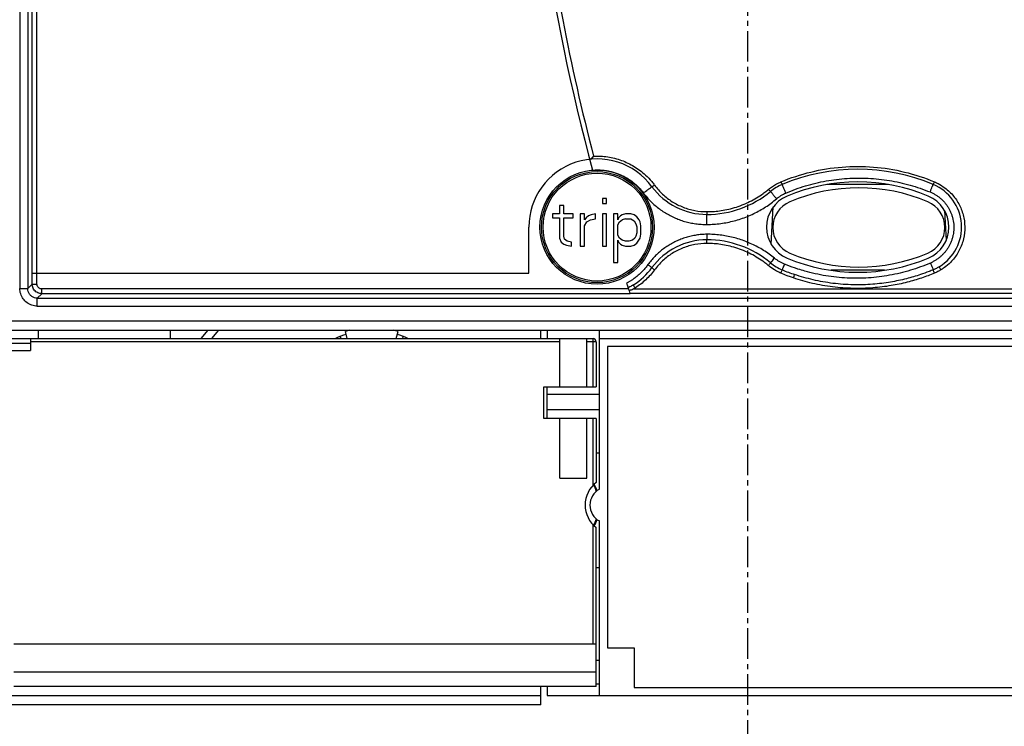
# Model space of a CAD drawing. Extents: x -173 to 1186, y 266 to 635.
# Drawn here: x 769 to 831, y 392 to 437 of the extents above; entities that cross this region are included whole.
import ezdxf

# ---------------------------------------------------------------- set-up
doc = ezdxf.new("R2010")
doc.units = 0
doc.header["$LTSCALE"] = 2.5746062992
doc.header["$MEASUREMENT"] = 0
doc.linetypes.add('AXES2', pattern=[1.125, 0.75, -0.125, 0.125, -0.125])
doc.layers.get('0').update_dxf_attribs({"linetype": 'CONTINUOUS'})
doc.layers.add('AXE', color=80, linetype='AXES2')

msp = doc.modelspace()

# ---------------------------------------------------------------- linework, layer by layer
for p, q in [((769.6243661767908, 420.6958401493276), (769.6243661767908, 462.6259522147677)), ((769.9240806446708, 420.6958401493276), (769.9240806446708, 462.5769579160076)), ((768.8526206489107, 462.1290862819076), (768.8526206489107, 419.7188467591477)), ((769.3521447603507, 461.9985764514876), (769.3521447603507, 419.7161473208076)), ((823.6039445953706, 426.2741401484076), (819.7185884494108, 426.2741401484076)), ((823.3812665215507, 426.2741401484076), (823.3812665215507, 426.3112700741477)), ((805.8379078846908, 425.3958401498676), (805.5676377165707, 425.3958401498676)), ((805.5676377165707, 425.3958401498676), (805.5676377165707, 425.0766912504476)), ((805.8379078846908, 425.0766912504476), (805.8379078846908, 425.3958401498676)), ((803.1352052078107, 424.9490316911876), (802.8649349253908, 424.9490316911876)), ((802.8649349253908, 424.9490316911876), (802.8649349253908, 424.4383932763477)), ((803.1352052078107, 424.4383932763477), (803.1352052078107, 424.9490316911876)), ((805.5676377165707, 425.0766912504476), (805.8379078846908, 425.0766912504476)), ((812.1558603719507, 424.5709323305476), (812.1558603719507, 424.3958401508876)), ((816.3301540426507, 424.6691401478476), (816.2063056746508, 424.6691401478476)), ((816.2167363599108, 422.5050018421476), (816.3406995867106, 424.8703611170077)), ((827.1339398035907, 424.6393581982676), (827.2329568293308, 422.7500007984276)), ((802.8649349253908, 424.4383932763477), (802.4325024806305, 424.4383932763477)), ((802.4325024806305, 424.4383932763477), (802.4325024806305, 424.1830741578277)), ((802.4325024806305, 424.1830741578277), (802.8649349253908, 424.1830741578277)), ((802.8649349253908, 424.1830741578277), (802.8649349253908, 422.9064784306077)), ((803.7297997768108, 424.4383932763477), (803.1352052078107, 424.4383932763477)), ((803.1352052078107, 424.1830741578277), (803.7297997768108, 424.1830741578277)), ((803.1352052078107, 423.0341380355877), (803.1352052078107, 424.1830741578277)), ((803.7297997768108, 424.1830741578277), (803.7297997768108, 424.4383932763477)), ((804.4325024277907, 424.4383932763477), (804.1622322596706, 424.4383932763477)), ((804.1622322596706, 424.4383932763477), (804.1622322596706, 422.3958401478477)), ((804.4325024277907, 424.0554145985677), (804.4325024277907, 424.4383932763477)), ((804.5406105885106, 424.1830741578277), (804.4325024277907, 424.0554145985677)), ((804.4325024277907, 423.6724359207877), (804.5946645901306, 423.9277550393077)), ((804.7027727508507, 424.3107337170877), (804.5406105885106, 424.1830741578277)), ((804.5946645901306, 423.9277550393077), (804.8108809090306, 424.0554145985677)), ((804.8649349106506, 424.3745634954476), (804.7027727508507, 424.3107337170877)), ((804.8108809090306, 424.0554145985677), (805.1352050787707, 424.1192443769276)), ((805.1352050787707, 424.4383932763477), (804.8649349106506, 424.3745634954476)), ((805.1352050787707, 424.1192443769276), (805.1352050787707, 424.4383932763477)), ((805.8379078846908, 424.4383932763477), (805.5676377165707, 424.4383932763477)), ((805.5676377165707, 424.4383932763477), (805.5676377165707, 422.3958401478477)), ((805.8379078846908, 422.3958401478477), (805.8379078846908, 424.4383932763477)), ((806.5406106906107, 424.4383932763477), (806.2703402151508, 424.4383932763477)), ((806.2703402151508, 424.4383932763477), (806.2703402151508, 421.3745635848676)), ((806.5406106906107, 424.0554145985677), (806.5406106906107, 424.4383932763477)), ((806.5946645372908, 424.1830741578277), (806.5406106906107, 424.0554145985677)), ((806.5406106906107, 423.7362656991476), (806.6487186963907, 423.9277550393077)), ((806.7027728529508, 424.3107337170877), (806.5946645372908, 424.1830741578277)), ((806.6487186963907, 423.9277550393077), (806.8108808587306, 424.0554145985677)), ((806.8108808587306, 424.3745634954476), (806.7027728529508, 424.3107337170877)), ((807.0270971776306, 424.4383932763477), (806.8108808587306, 424.3745634954476)), ((807.0270971776306, 424.1192443769276), (806.8108808587306, 424.0554145985677)), ((807.3514215023108, 424.4383932763477), (807.0270971776306, 424.4383932763477)), ((807.0270971776306, 424.1192443769276), (807.3514215023108, 424.1192443769276)), ((807.5676375113305, 424.3745634954476), (807.3514215023108, 424.4383932763477)), ((807.3514215023108, 424.1192443769276), (807.5676375113305, 423.9915848176676)), ((807.7297999835507, 424.2469039361876), (807.5676375113305, 424.3745634954476)), ((807.5676375113305, 423.9915848176676), (807.6757455171107, 423.8000954800477)), ((807.8919621458906, 424.0554145985677), (807.7297999835507, 424.2469039361876)), ((807.9460159925709, 423.9277550393077), (807.8919621458906, 424.0554145985677)), ((808.0000698417907, 423.6724359207877), (807.9460159925709, 423.9277550393077)), ((800.9312665219707, 420.6958401493276), (800.9312665219707, 423.5958401481476)), ((804.4325024277907, 422.3958401478477), (804.4325024277907, 423.6724359207877)), ((806.5406106906107, 423.0979678139476), (806.5406106906107, 423.7362656991476)), ((807.6757455171107, 423.8000954800477), (807.7297999835507, 423.6086061398876)), ((807.7297999835507, 423.6086061398876), (807.7297999835507, 423.2256273732076)), ((808.0000698417907, 423.1617975948477), (808.0000698417907, 423.6724359207877)), ((802.8649349253908, 422.9064784306077), (802.9730430073707, 422.6511592892276)), ((802.9730430073707, 422.6511592892276), (803.1352052078107, 422.5234997198076)), ((803.1892592094307, 422.8426486522476), (803.1352052078107, 423.0341380355877)), ((803.3514213717706, 422.7149890929877), (803.1892592094307, 422.8426486522476)), ((803.6216916948308, 422.6511592892276), (803.3514213717706, 422.7149890929877)), ((803.6216916948308, 422.3958401478477), (803.6216916948308, 422.6511592892276)), ((806.6487186963907, 422.9064784306077), (806.5406106906107, 423.0979678139476)), ((806.5406106906107, 422.7788188713476), (806.5946645372908, 422.6511592892276)), ((806.5406106906107, 421.3745635848676), (806.5406106906107, 422.7788188713476)), ((806.5946645372908, 422.6511592892276), (806.7027728529508, 422.5234997198076)), ((806.8108808587306, 422.7788188713476), (806.6487186963907, 422.9064784306077)), ((807.0270971776306, 422.7149890929877), (806.8108808587306, 422.7788188713476)), ((807.2433131866508, 422.7149890929877), (807.0270971776306, 422.7149890929877)), ((807.4595295055508, 422.7788188713476), (807.2433131866508, 422.7149890929877)), ((807.6216916678907, 422.9064784306077), (807.4595295055508, 422.7788188713476)), ((807.6757455171107, 423.0341380355877), (807.6216916678907, 422.9064784306077)), ((807.7297999835507, 423.2256273732076), (807.6757455171107, 423.0341380355877)), ((807.7297999835507, 422.5873295108676), (807.9460159925709, 422.9064784306077)), ((807.9460159925709, 422.9064784306077), (808.0000698417907, 423.1617975948477)), ((812.1558603719507, 422.5692430141476), (812.1558603770306, 422.7957958300277)), ((803.1352052078107, 422.5234997198076), (803.2973673701506, 422.4596699338277)), ((803.2973673701506, 422.4596699338277), (803.6216916948308, 422.3958401478477)), ((804.1622322596706, 422.3958401478477), (804.4325024277907, 422.3958401478477)), ((805.5676377165707, 422.3958401478477), (805.8379078846908, 422.3958401478477)), ((806.7027728529508, 422.5234997198076), (806.8108808587306, 422.4596699338277)), ((806.8108808587306, 422.4596699338277), (807.0270971776306, 422.3958401478477)), ((807.0270971776306, 422.3958401478477), (807.3514215023108, 422.3958401478477)), ((807.3514215023108, 422.3958401478477), (807.5676375113305, 422.4596699338277)), ((807.5676375113305, 422.4596699338277), (807.7297999835507, 422.5873295108676)), ((806.2703402151508, 421.3745635848676), (806.5406106906107, 421.3745635848676)), ((823.3436632033106, 420.8741401483276), (819.9788698414707, 420.8741401483276)), ((769.6243661767908, 420.6958401493276), (769.6349957440507, 420.6958401493276)), ((769.6330983665907, 419.9971009270476), (769.6349957440507, 420.6958401493276)), ((769.6499701210107, 420.6958401493276), (800.9312665219707, 420.6958401493276)), ((769.9328128319307, 419.9971009270476), (769.9328128319307, 420.6958401493276)), ((768.8526206489107, 419.7161472344476), (769.3521447603507, 419.7161473208076)), ((769.3521447603507, 419.7161473208076), (769.6330983665907, 419.9971009270476)), ((769.6330983665907, 419.9971009270476), (769.9328128319307, 419.9971009270476)), ((770.2325272998107, 419.3976719938276), (770.2325272998107, 419.6973864617076)), ((807.1880250041106, 419.6973864617076), (770.2325272998107, 419.6973864617076)), ((859.2085386946508, 419.6752947710676), (807.4906936342306, 419.6752947710676)), ((769.9515736935707, 419.1167183875876), (770.2325272998107, 419.3976719938276)), ((769.9515736935707, 419.1167183875876), (859.5109593496506, 419.1167183875876)), ((807.3121966506108, 419.3976719938276), (770.2325272998107, 419.3976719938276)), ((859.2085386946508, 419.4191390425877), (807.3049522099307, 419.4191390425877)), ((807.3049522099307, 419.4191390425877), (807.3121966506108, 419.3976719938276)), ((769.9515912017907, 418.6171942786876), (859.5101514924906, 418.6171942786876)), ((762.4812665209308, 417.6958401498476), (866.9812665222905, 417.6958401498476)), ((762.7812665203708, 417.0958401484276), (866.6812665203108, 417.0958401484276)), ((770.0312665212307, 416.5741401478876), (770.0312665212307, 417.0958401484276)), ((778.3312665201308, 417.0958401484276), (778.3312665201308, 416.5741401478876)), ((780.2824374844306, 416.5741401478876), (780.7201957605507, 417.0958401484276)), ((781.3728994056107, 417.0958401484276), (780.9351411269506, 416.5741401478876)), ((801.6812665205707, 416.5741401478876), (801.6812665205707, 417.0958401484276)), ((802.0812665206706, 417.0958401484276), (802.0812665206706, 416.5741401478876)), ((805.3812665221305, 407.0691401485277), (805.3812665221305, 417.0958401484276)), ((768.0800955594707, 416.5741401478876), (769.5312665204708, 416.5741401478876)), ((769.5312665204708, 416.5741401478876), (769.5312665204708, 415.8241401492876)), ((769.5312665204708, 416.5741401478876), (804.9812665220309, 416.5741401478876)), ((789.0405798868308, 416.6963852094677), (789.0732934993307, 416.5741401478876)), ((789.4904133864509, 416.5741401478876), (789.3704579951707, 417.0218197681476)), ((792.5721196563507, 416.5741401478876), (792.6920750476309, 417.0218197681476)), ((792.9892395434706, 416.5741401478876), (793.0219191352105, 416.6962580723077)), ((802.8812665208709, 413.5241401493476), (802.8812665208709, 416.5741401478876)), ((804.5812665219307, 413.5241401493476), (804.5812665219307, 416.5741401478876)), ((804.9812665220309, 413.5241401493476), (804.9812665220309, 416.5741401478876)), ((805.3812665221305, 416.5691401502676), (867.0812665204107, 416.5691401502676)), ((765.5312665220106, 416.2741401484477), (769.5312665204708, 416.2741401484477)), ((765.5312665220106, 415.8241401492876), (769.5312665204708, 415.8241401492876)), ((802.8812665208709, 416.3741401491076), (769.5312665204708, 416.3741401491076)), ((805.1812665208106, 416.3741401491076), (804.5812665219307, 416.3741401491076)), ((805.1812665208106, 416.3741401491076), (805.1812665208106, 413.5241401493476)), ((866.5812665221908, 416.0691401495076), (805.8812665203507, 416.0691401495076)), ((805.8812665203507, 416.0691401495076), (805.8812665203507, 397.0691401485677)), ((801.8812665218909, 413.5241401493476), (805.1812665208106, 413.5241401493476)), ((801.8812665218909, 411.5241401488476), (801.8812665218909, 413.5241401493476)), ((802.0812665206706, 411.5241401488476), (802.0812665206706, 413.5241401493476)), ((802.0812665206706, 413.0691401500276), (805.3812665221305, 413.0691401500276)), ((805.1812665208106, 411.5241401488476), (801.8812665218909, 411.5241401488476)), ((805.3812665221305, 412.0691401485076), (802.0812665206706, 412.0691401485076)), ((802.8812665208709, 407.7741401482277), (802.8812665208709, 411.5241401488476)), ((804.5812665219307, 407.7741401482277), (804.5812665219307, 411.5241401488476)), ((804.9812665220309, 407.3191301082877), (804.9812665220309, 411.5241401488476)), ((805.1812665208106, 411.5241401488476), (805.1812665208106, 407.4989208332876)), ((805.1812665208106, 409.3691401484676), (805.3812665221305, 409.3691401484676)), ((802.8812665208709, 407.7741401482277), (804.5812665219307, 407.7741401482277)), ((804.9812665220309, 397.3241401491076), (804.9812665220309, 404.8291501885877)), ((805.1812665208106, 394.6241401490676), (805.1812665208106, 404.6493594635877)), ((805.3812665221305, 394.0691401490877), (805.3812665221305, 405.0691401480277)), ((805.3812665221305, 402.1191401501476), (805.1812665208106, 402.1191401501476)), ((768.4812665224308, 397.3241401491076), (805.1812665208106, 397.3241401491076)), ((805.8812665203507, 397.0691401485677), (807.5812665214107, 397.0691401485677)), ((807.5812665214107, 397.0691401485677), (807.5812665214107, 394.5691401498476)), ((805.3812665221305, 396.2741401485276), (805.1812665208106, 396.2741401485276)), ((768.4812665224308, 395.5491401481876), (805.1812665208106, 395.5491401481876)), ((805.3812665221305, 394.7741401487877), (805.1812665208106, 394.7741401487877)), ((805.1812665208106, 394.6241401490676), (768.4812665224308, 394.6241401490676)), ((801.6812665205707, 393.4741401503676), (801.6812665205707, 394.6241401490676)), ((802.0812665206706, 394.6241401490676), (802.0812665206706, 394.0691401490877)), ((807.5812665214107, 394.5691401498476), (866.5812665221908, 394.5691401498476)), ((801.6812665205707, 393.4741401503676), (727.3812665204107, 393.4741401503676)), ((727.5812665217306, 394.0741401492476), (801.6812665205707, 394.0741401492476)), ((802.0812665206706, 394.0691401490877), (867.0812665204107, 394.0691401490877))]:
    msp.add_line(p, q)
for centre, radius in [((805.2312665224106, 423.5958401481476), 3.6000000009), ((805.2312665224106, 423.5958401481476), 3.50000000024), ((805.2325024787908, 423.5958401481476), 3.39999999958)]:
    msp.add_circle(centre, radius)
for centre, radius, start, end in [((931.4312665222108, 461.2958401480476), 131.000000001, 167.7478852803969, 195.0927028091992), ((805.2312665224106, 423.5958401481476), 4.30000000044, 36.37184240990157, 180), ((821.6612665223909, 414.9458401482077), 12.2999999999, 67.22714240720482, 112.7728575927952), ((821.6612665223909, 414.9458401482077), 11.4999999997, 67.22714240720482, 112.7728575927952), ((812.1558603719507, 428.6958401487876), 4.30000000044, 216.3718424099016, 270), ((812.1558603719507, 430.6794910430477), 6.283650894699999, 270, 309.6671448270057), ((818.0299621746506, 423.5958401481476), 2.91869565104, 112.7728575927952, 129.6671448270057), ((821.7312665220907, 414.9241401484276), 11.1500000012, 66.9971432993988, 113.0028567006012), ((825.2925708701307, 423.5958401481476), 2.91869565104, 301.2321390064941, 67.22714240720482), ((818.0299621746506, 423.5958401481476), 2.11869565338, 112.7728575927952, 247.2271424072048), ((818.0590503638707, 423.5741401483677), 1.75278384266, 113.0028567007994, 246.9971432992997), ((825.4034826777709, 423.5741401483677), 1.75278384266, 293.0028567007994, 66.9971432992997), ((825.2925708701307, 423.5958401481476), 2.11869565338, 292.7728575927952, 67.22714240720482), ((812.1558603719507, 418.4958401500476), 4.30000000044, 90, 143.6281575900984), ((812.1558603719507, 416.5121892532476), 6.283650894699999, 50.33285517299429, 90), ((821.6612665223909, 432.2458401480877), 11.4999999997, 247.2271424072048, 292.7728575927952), ((821.7312665220907, 432.2241401483076), 11.1500000012, 246.9971432993988, 293.0028567006012), ((805.2312665224106, 423.5958401481476), 4.30000000044, 302.2699746202994, 323.6281575900985), ((818.0299621746506, 423.5958401481476), 2.91869565104, 230.3328551729943, 247.2271424072048), ((821.6612665223909, 432.2458401480877), 12.2999999999, 247.2271424072048, 251.1411897162982), ((931.4312665222108, 461.2958401480476), 131.000000001, 198.3493735195011, 198.6429372620998), ((791.0312665201307, 411.5691401502876), 5.699999999519999, 104.0619904587946, 106.9399887631947), ((791.0312665201307, 411.5691401502876), 5.699999999519999, 73.0600112368053, 75.93800954120539), ((791.0312665201307, 411.5691401502876), 5.50000000074, 107.0105622702042, 114.4384573648973), ((791.0312665201307, 411.5691401502876), 5.50000000074, 65.56154263510271, 72.98943772979575), ((804.9812665220309, 416.3741401491076), 0.19999999878, 0, 90), ((806.2812665204508, 406.0741401497076), 1.79999999918, 127.6698869642948, 232.3301130357051), ((802.5812665214307, 406.0691401495476), 2.7499999991, 18.85887323679657, 27.80629905180372), ((802.5812665214307, 406.0691401495476), 2.8000000007, 18.83919697070009, 28.09746629119914), ((805.9145998547508, 406.0691401495476), 1.13333333404, 118.0724869357959, 241.9275130642041), ((802.5812665214307, 406.0691401495476), 2.7499999991, 332.3487996296026, 341.5597094569002), ((802.5812665214307, 406.0691401495476), 2.8000000007, 332.0564671174014, 341.1608030292999)]:
    msp.add_arc(centre, radius, start, end)
for points, start_tangent, end_tangent in [([(803.6572255633107, 488.8398314556876), (802.0999748500308, 480.1943416118276), (801.1280900526306, 471.4948615305076), (800.7394404336908, 462.7661416778477), (800.9331817988107, 454.0339684970676), (801.7095799056508, 445.3233348185476), (803.0700149444908, 436.6591957435076), (805.0169442764306, 428.0686700188276)], (-0.2101434804647293, -0.9776705567920977), (0.2536817855356575, -0.9672877295238685)), ([(805.0167370200506, 428.0686802016876), (804.9199375641708, 427.9694933744076), (804.8434319259707, 427.9010610423877), (804.7900361323307, 427.8730942174477)], (-0.6892898261027474, -0.7244857042283475), (-0.9947213682954948, -0.1026128620414545)), ([(805.0169442764306, 428.0686700188276), (805.9030100481107, 428.0234272568876), (806.7664466803906, 427.8036772341076), (807.5694751276708, 427.4181724221876), (808.2831932989106, 426.8798050991276), (808.6790500535508, 426.4643099992076)], (0.9988629726599149, 0.04767349209988925), (0.6423891255384391, -0.7663786344816507)), ([(804.9411313927508, 427.1853997635276), (805.2105667822507, 427.1992771525876), (805.4715959630107, 427.1938202546876), (805.7317280411708, 427.1694814133477), (805.9895974797107, 427.1263544968077), (806.2438465063908, 427.0646319761077), (806.4931323324306, 426.9846048438076), (806.7361343000707, 426.8866614024076), (806.9715609920306, 426.7712857555876), (807.1981572393709, 426.6390556796876), (807.4147110099707, 426.4906400456076), (807.6200600785708, 426.3267955955476), (807.8130985088508, 426.1483634911477), (807.9927828840507, 425.9562648557877), (808.1581382200907, 425.7514966369277)], (0.9961626838485778, 0.08752089640536387), (0.5995634226783734, -0.8003272469347736)), ([(816.8227810965107, 426.4480992340676), (818.7134452222106, 427.0704882585276), (820.6716923115507, 427.3840742150476), (822.6524776768708, 427.3839402249676), (824.6103337535308, 427.0701874234676), (826.4997519457308, 426.4480992340676)], (0.921958522087401, 0.3872886308044884), (0.921961659335206, -0.3872811623560763)), ([(808.6790500535508, 426.4643099992076), (808.8403407444307, 426.2602106868076)], (0.6423891279767628, -0.7663786324378141), (0.5970965362025887, -0.8021693876326064)), ([(816.2848309786107, 426.1569861840877), (816.4134870357507, 426.2394153105676), (816.6824405542309, 426.3850151616077)], (0.8285377369980343, 0.5599332267066995), (0.9016868769044794, 0.4323896113671631)), ([(816.6824405542309, 426.3850151616077), (816.8227810965107, 426.4480992340676)], (0.9016868792225856, 0.4323896065330831), (0.9219490105392814, 0.3873112727066437)), ([(816.8227810965107, 426.4480992162876), (816.8592702285107, 426.3650804796076), (816.8872519607107, 426.3068559910276), (816.9002015309509, 426.2870025052076)], (0.3915993009780927, -0.9201358527269053), (0.9220849923687137, 0.3869874246644065)), ([(817.1297268427907, 425.7402584831277), (817.7475180735507, 425.9859116926077), (818.3786770474505, 426.1959329159476), (819.0211182187506, 426.3696347681876), (819.6727389398909, 426.5064561226877), (820.3314019202505, 426.6059565840877), (820.9949595237906, 426.6678213422477), (821.6612542059306, 426.6918595949076), (822.3281281579309, 426.6780044105276), (822.9934298600908, 426.6263116868876), (823.6550202564906, 426.5369589141076), (824.3107826127307, 426.4102429521477), (824.9586204305908, 426.2465797082277), (825.5964846387308, 426.0464963212476), (826.2223510451106, 425.8106361986076)], (0.9182716596438897, 0.3959509554160168), (0.9254450602825662, -0.3788818290689035)), ([(826.4997519457308, 426.4480999351077), (826.4632564129308, 426.3650641804276), (826.4352678735306, 426.3068234460076), (826.4223145669507, 426.2869621725477)], (-0.3915888244343559, -0.9201403113537191), (-0.9222980239023421, 0.3864794368473371)), ([(826.4997519457308, 426.4480992340676), (826.7322046583706, 426.3388702983477)], (0.9218335669459663, -0.3875859580166402), (0.8868165618000616, -0.4621216135576412)), ([(808.1581382200907, 425.7514966369277), (808.3828399042907, 425.4729471635476), (808.6269444300508, 425.2112172298076), (808.8888816303308, 424.9679704036276), (809.1673773928708, 424.7443266573676), (809.4609404379507, 424.5414380054877), (809.7680503190306, 424.3603086928677), (810.0871009814107, 424.2018433303477), (810.4164314682907, 424.0668259117877), (810.7543252298908, 423.9559208249876), (811.0990241721909, 423.8696668141077), (811.4487352329907, 423.8084751661076), (811.8016380730307, 423.7726272621877), (812.1558603719507, 423.7622722867076)], (0.5995629068362245, -0.8003276333765421), (0.9999769569534747, 0.006788634772080669)), ([(808.1581387001509, 425.7514959968476), (808.3620496309106, 425.9037397995476), (808.5354087736507, 426.0321439902876), (808.6518214262708, 426.1171587580276), (808.6935634459107, 426.1458401484677)], (0.8003281235441557, 0.5995622525345392), (0.5930232556750685, -0.8051853316029436)), ([(808.8546005127107, 426.2409463692276), (808.7771706548708, 426.1875882895077), (808.7187279523507, 426.1530746526676), (808.6935974666706, 426.1458652106476)], (-0.8091069625552457, -0.5876614017822034), (-0.5929282284850309, 0.8052553109825499)), ([(808.8403407444307, 426.2602106868076), (808.8546005127107, 426.2409462752476)], (0.5970965120209336, -0.8021694056322736), (0.5928059149338185, -0.8053453589730798)), ([(808.8546005127107, 426.2409462752476), (809.3643122339506, 425.6689781405476), (809.9736608577707, 425.2004506016077), (810.6603643484707, 424.8536471194477), (811.3969054534907, 424.6418446830076), (812.1558603719507, 424.5709323305476)], (0.5927906626307564, -0.8053565858039463), (0.9999999867957615, -0.000162506851676791)), ([(812.1558603719507, 424.5709323305476), (812.5242104429706, 424.5821033292876), (812.9477000379509, 424.6227286506276), (813.4096676966908, 424.7016462271077), (813.8925091211506, 424.8242864974476), (814.3783485025308, 424.9917815421877), (814.8500256770308, 425.2005502585076), (815.2921619987508, 425.4424108238076), (815.6920406274905, 425.7051632828076), (815.9290075322708, 425.8834627992076)], (0.9999999999998642, -5.211764066753049e-07), (0.7841835723992375, 0.6205289072872997)), ([(815.9290075322708, 425.8834627992076), (816.0392160469307, 425.9727803218676)], (0.7841835707135008, 0.6205289094176225), (0.7695008482088126, 0.6386457896251395)), ([(816.0392160469307, 425.9727803218676), (816.0543378785108, 425.9852499972076)], (0.7695128517153517, 0.638631326388635), (0.7735179720531539, 0.6337743659306333)), ([(816.0392160469307, 425.9727805047476), (816.0999060576307, 425.9034495639076), (816.1461357873707, 425.8562911568276), (816.1668888497509, 425.8425429572476)], (0.6436741657757461, -0.7652996591616236), (0.7698163805134675, 0.6382654152412962)), ([(816.0543378785108, 425.9852499972076), (816.2848309786107, 426.1569861840877)], (0.7735179413867079, 0.6337744033588525), (0.8285377347402737, 0.5599332300475262)), ([(816.5496857244907, 425.3809235452076), (816.4018723625106, 425.5564809588876), (816.2772168434708, 425.7058595552276), (816.1946986696707, 425.8063150845676), (816.1668821543108, 425.8425526575076)], (-0.6454952310247652, 0.763764300503948), (0.7697668207866536, 0.6383251848517398)), ([(816.5496857244907, 425.3809235452076), (816.6842320009907, 425.4864373880276), (816.8262427888505, 425.5818587313476), (816.9750017623508, 425.6666370860476), (817.1297268427907, 425.7402584831277)], (0.7637656434887085, 0.645493641972002), (0.9182691176702652, 0.3959568505949514)), ([(817.1297268427907, 425.7402584831277), (817.0402750023907, 425.9488103113876), (816.9652424143308, 426.1259530127276), (816.9160532010508, 426.2447149596076), (816.9001971900907, 426.2870137548676)], (-0.3959512844062588, 0.9182715177860162), (0.922046853819007, 0.3870782858317821)), ([(826.2223510451106, 425.8106361986076), (826.2975856723908, 425.9934788301276), (826.3620111569505, 426.1482181904476), (826.4058181254707, 426.2512943673276), (826.4223369875306, 426.2870132722676)], (0.3788858812376666, 0.9254434012940806), (0.9220459629569543, -0.3870804079190562)), ([(826.2223510451106, 425.8106361986076), (826.3991460102907, 425.7297651411477), (826.5689384596305, 425.6348224481276), (826.7306305136906, 425.5263966197677), (826.8831496676307, 425.4051770781076), (827.0254852960907, 425.2719358231276), (827.1566912617707, 425.1275247428876), (827.2758921536708, 424.9728703963677), (827.3822895354908, 424.8089677777676), (827.4751671069107, 424.6368742103476), (827.5538956515109, 424.4577024503276), (827.6179373192106, 424.2726136206076), (827.6668493600707, 424.0828096568077), (827.7002872332507, 423.8895255120077), (827.7180070479506, 423.6940212700477), (827.7198674252306, 423.4975738371876), (827.7058306257707, 423.3014686642476), (827.6759630451709, 423.1069913036477), (827.6304350056707, 422.9154190629676), (827.5695198442907, 422.7280124095876), (827.4935923735909, 422.5460068604676), (827.4031266439308, 422.3706047500077), (827.2986930300906, 422.2029671985677), (827.1809547082908, 422.0442064594477), (827.0506633940706, 421.8953783344476), (826.9086549709507, 421.7574755571677), (826.7558429194507, 421.6314199139277), (826.5932162139707, 421.5180590357476), (826.4218229677306, 421.4181537847076), (826.2427791119508, 421.3323831358276)], (0.9254429627049127, -0.3788869525068839), (-0.9186086928421641, -0.3951684064228955)), ([(826.7322046583706, 426.3388702983477), (827.1599273716308, 426.0700499723876), (827.7094673952308, 425.5427195208277), (828.1142636798706, 424.8994625193076), (828.3515115746907, 424.1781246630276), (828.4076844214508, 423.4206530512277), (828.2793001824107, 422.6717256870076), (827.9736684949708, 421.9756450700276), (827.5082098424507, 421.3734189135476), (827.1241768817906, 421.0438134030877)], (0.8868165636989443, -0.462121609913664), (-0.8090155897601448, -0.5877871855740354)), ([(812.1558603719507, 423.7622722867076), (812.5933949375708, 423.7791494487877), (813.0282988099507, 423.8234629923676), (813.4588394144507, 423.8949625979076), (813.8833254107908, 423.9932913496876), (814.3000816207107, 424.1179841660876), (814.7074793530307, 424.2684756939076), (815.1039097869907, 424.4440917003076), (815.4878346096907, 424.6440691667477), (815.8577185638508, 424.8675218669077), (816.2121714439706, 425.1135226753876), (816.5496857244907, 425.3809235452076)], (0.9999749070350318, 0.007084158403079321), (0.7637632575527061, 0.6454964650658275)), ([(812.1558608875707, 423.7622722892476), (812.1544846927106, 424.0047257819876), (812.1540021892308, 424.2102705067876), (812.1544844234706, 424.3476120710677), (812.1558603719507, 424.3958401483476)], (-0.007087097417961439, 0.999974886209743), (1, 0)), ([(812.1558603719507, 423.1428017476476), (811.8220476512108, 423.1283790078876), (811.4899710636507, 423.0899802911876), (811.1617722204307, 423.0278480253076), (810.8390155558106, 422.9423053719076), (810.5234109114306, 422.8338230133076), (810.2165732243707, 422.7029772628076), (809.9200902511709, 422.5504658609477), (809.6354894665508, 422.3770963880276), (809.3642382005708, 422.1837854386077), (809.1077321095706, 421.9715515552277), (808.8672910232706, 421.7415120178476), (808.6441513831908, 421.4948772075876), (808.4394807511305, 421.2329733981476)], (-0.9999738257419246, -0.007235180098584867), (-0.5869567035765884, -0.8096183224992534)), ([(812.1558599553907, 423.1428017451076), (812.1566294179108, 423.0100266614076), (812.1568997755107, 422.8974639477477), (812.1566296109506, 422.8222513829076), (812.1558603719507, 422.7958401479477)], (0.007233428264608437, -0.9999738384155563), (-1, 0)), ([(816.4099749269506, 421.6422778017877), (816.0756737591307, 421.8976340881276), (815.7264214756708, 422.1312732423876), (815.3636279188106, 422.3423111261276), (814.9887385136506, 422.5299650383476), (814.6032539912505, 422.6935397048476), (814.2087011202107, 422.8324409535876), (813.8066590058309, 422.9461649755677), (813.3987094077108, 423.0343144309676), (812.9865069275709, 423.0965825538277), (812.5716265762308, 423.1327789051076), (812.1558603719507, 423.1428017476476)], (-0.7752758425436879, 0.6316228051362419), (-0.9999728558268018, -0.007368012594326489)), ([(812.1558603719507, 422.5692431411476), (811.3970467181307, 422.4983561886876), (810.6606003474906, 422.2866116185276), (809.9739269964307, 421.9399025710276), (809.3645734196109, 421.4714412981476), (808.8546005127107, 420.8992291939076)], (-0.9999999928484454, -0.0001195956082076648), (-0.5928258492015752, -0.8053306851961071)), ([(815.9247121230308, 421.2601089039477), (815.6796642692107, 421.4438371293276), (815.2691351588508, 421.7115611277877), (814.8184001421107, 421.9551451440477), (814.3410296388909, 422.1629099279076), (813.8531942620107, 422.3274643587676), (813.3726776030305, 422.4462060770877), (812.9177535700308, 422.5213053350677), (812.5064191526706, 422.5591259096676), (812.1558603719507, 422.5692431411476)], (-0.784741653619343, 0.6198229885013777), (-0.9999999999986776, -1.626264188136476e-06)), ([(816.4099746907307, 421.6422779948276), (816.3177280070506, 421.5294495412876), (816.2391363303507, 421.4341175983477), (816.1861658266907, 421.3707968207477), (816.1668813491308, 421.3491282966476)], (-0.6316230421240617, -0.7752756494679461), (-0.7697657181144417, 0.6383265145799274)), ([(817.0502090871707, 421.2620054178076), (816.8802082841705, 421.3390003946277), (816.7162442432907, 421.4283511557276), (816.5592061016907, 421.5296169755476), (816.4099749269506, 421.6422778017877)], (-0.9254902739300873, 0.3787713728105807), (-0.7752776292964351, 0.6316206120073183)), ([(808.4394807511305, 421.2329733981476), (808.2817999107908, 421.0295560046276), (808.1113119256308, 420.8366082599676), (807.9286804036708, 420.6549306324676), (807.7346338880307, 420.4852949747877), (807.5299498473107, 420.3284286591076), (807.4595106511308, 420.2791035659876)], (-0.5869570740373882, -0.8096180539226309), (-0.8252583986035936, -0.5647553235997269)), ([(808.8546005127107, 420.8992291939076), (808.2976352309108, 420.2737574501876), (807.6530313105707, 419.7741174639476)], (-0.592798775133595, -0.8053506144531768), (-0.8426906390380691, -0.5383980747343092)), ([(808.4394807511305, 421.2329733981476), (808.5371439848107, 421.1619467075876), (808.6197259049907, 421.1014416469877), (808.6746533338708, 421.0606703086676), (808.6935634433707, 421.0458401503676)], (0.8096188191816414, -0.5869560184774706), (-0.5930242378795462, -0.8051846082032268)), ([(808.8546005127107, 420.8992295063277), (808.7699481496309, 420.9645022205876), (808.7103782992506, 421.0187343752676), (808.6935454830307, 421.0458533837677)], (-0.8107479572627807, 0.585395379033887), (0.5930749585441465, 0.8051472496058465)), ([(816.0269582558506, 421.1775415151076), (815.9247121230308, 421.2601089039477)], (-0.7711669192270741, 0.6366330047129379), (-0.7847416559895, 0.6198229855005845)), ([(816.0392160469307, 421.1673951498277), (816.0269582558506, 421.1775415151076)], (-0.7694977701654514, 0.6386494983247055), (-0.7711668909461714, 0.6366330389701872)), ([(816.0392160469307, 421.1673951498277), (816.1073454763307, 421.2522012337077), (816.1547121380106, 421.3196282997677), (816.1668809071707, 421.3491277632476)], (0.6456783207898994, 0.7636095246013735), (-0.7697627084477764, 0.6383301439562005)), ([(816.6827513486307, 420.7550175925676), (816.4140176595308, 420.9004383075676), (816.0392160469307, 421.1673951498277)], (-0.9017298521997698, 0.4322999810915811), (-0.7694707498398814, 0.6386820532478197)), ([(816.8227810965107, 420.6920764357477), (816.8647209364306, 420.7944060329676), (816.8935341452509, 420.8735289125676), (816.9002014750706, 420.9046776590076)], (0.3937176393036408, 0.9192314292392141), (-0.9221101729664218, 0.3869274207287919)), ([(817.0502090871707, 421.2620054178076), (816.9937883922905, 421.1248463017276), (816.9454658524107, 421.0087719110676), (816.9126013410507, 420.9314544177476), (816.9001962477507, 420.9046669427476)], (-0.3787650531106309, -0.925492860340965), (-0.9220459526039927, 0.3870804325803561)), ([(817.8964424467706, 420.9515736332876), (817.6827893307707, 421.0231459539477), (817.0502090871707, 421.2620054178076)], (-0.9511699765076579, 0.3086675813726178), (-0.9251423196506386, 0.379620453073113)), ([(826.1635813328305, 420.8003504229077), (825.6184436677106, 420.6020108094277), (824.7318384178109, 420.3401418564077), (823.7356022365507, 420.1294835578877), (822.6089184040709, 419.9914005447477), (821.3789187736509, 419.9575173486076), (820.1021487287705, 420.0506767076277), (818.8471429304307, 420.2739995579076), (817.6854495565906, 420.6061309231076)], (-0.9312627378188972, -0.364348340397005), (-0.9463168176912313, 0.3232405923685031)), ([(826.2427791119508, 421.3323831358276), (825.6180091245108, 421.0844645689277), (824.9798293950307, 420.8724113532076), (824.3303123552307, 420.6969351128476), (823.6715532612707, 420.5586246325476), (823.0056881718708, 420.4579505768476), (822.3348702120109, 420.3952597852877), (821.6612691487505, 420.3707758693077), (820.9870620338709, 420.3845983892876), (820.3144265592307, 420.4367029383677), (819.6455348109107, 420.5269413964476), (818.9825432590708, 420.6550431849476), (818.3275943733909, 420.8206146597476), (817.8964424467706, 420.9515736332876)], (-0.9186108532351824, -0.3951633843342905), (-0.9511699766615727, 0.3086675808983238)), ([(826.4223406679907, 420.9050650826676), (826.1635813328305, 420.8003504229077)], (-0.9225506668944262, -0.3858759736141257), (-0.9312627372794045, -0.3643483417759314)), ([(826.2427791119508, 421.3323831358276), (826.3109605046707, 421.1731402996276), (826.3687348112705, 421.0367058785676), (826.4077426377507, 420.9428211514276), (826.4223410870907, 420.9050649226477)], (0.3951637075195685, -0.918610714208902), (0.1870966028015202, -0.9823415196458563)), ([(826.4997585090907, 420.6926464650876), (826.4588740442507, 420.7928080148277), (826.4302119222507, 420.8714509817476), (826.4223406679907, 420.9050650826676)], (-0.3920015340620369, 0.9199645630637138), (0.5202318540256947, 0.8540250687520761)), ([(826.6177603558906, 420.9955140889677), (826.4223283693107, 420.9050943282276)], (-0.891393478169597, -0.4532302583419472), (-0.9225365024136697, -0.3859098362498076)), ([(826.7096080462109, 420.7897982646876), (826.4997585090907, 420.6926464676276)], (-0.8911961689171364, -0.4536181086634647), (-0.9225680682147209, -0.3858343679748578)), ([(826.8059207466506, 421.1001632827676), (826.6177603558906, 420.9955140889677)], (-0.8551354904320702, -0.5184045649909951), (-0.8913934768915729, -0.4532302608555093)), ([(826.9096353906307, 420.9011212195877), (826.7096080462109, 420.7897982646876)], (-0.8549921441315282, -0.518640948511947), (-0.8911961721808791, -0.4536181022513864)), ([(826.9096353906307, 420.9011207065076), (826.8538244075107, 420.9956807155076), (826.8152771795505, 421.0696569328076), (826.8059207466506, 421.1001632827676)], (-0.5260526851494784, 0.8504519812705619), (0.8551942046193147, 0.5183077004883659)), ([(826.9302666752508, 420.9137489692876), (826.9096353906307, 420.9011212195877)], (-0.8508647387831048, -0.5253848078271383), (-0.8549603047984827, -0.5186934327894325)), ([(827.1241768817906, 421.0438134030877), (826.9302666752508, 420.9137489692876)], (-0.8090155888402566, -0.5877871868401462), (-0.850864734883901, -0.5253848141419286)), ([(807.4595106511308, 420.2791035659876), (807.3154556966708, 420.1850102845277), (807.2419717389907, 420.1403303789676)], (-0.8252584009546923, -0.5647553201641436), (-0.8599968579839179, -0.5102993280985083)), ([(816.8227810965107, 420.6920762376276), (816.6827513486307, 420.7550175925676)], (-0.9219226885085857, 0.3873739232487149), (-0.9017298494461349, 0.4322999868353583)), ([(817.3533932839507, 420.4832906963476), (817.2202138906707, 420.5331021131076), (816.8227810965107, 420.6920762376276)], (-0.9385893147276941, 0.3450363724000668), (-0.9219617153604195, 0.3872810289824081)), ([(817.6208015045306, 420.3884280692076), (817.3533932839507, 420.4832906963476)], (-0.9462286054119861, 0.3234987268909847), (-0.9385893146913207, 0.3450363724990121)), ([(826.4997585090907, 420.6926464676276), (825.6828127769706, 420.3851891170876), (824.7814406147706, 420.1198937777277), (823.7687842910907, 419.9067973662276), (822.6238713815308, 419.7671613462877), (821.3742897836707, 419.7325669933276), (820.0771351948508, 419.8260516171277), (818.8016186856908, 420.0514732465477), (817.6208015045306, 420.3884280692076)], (-0.9226415471545891, -0.3856586255539815), (-0.9462334301914861, 0.3234846141442502)), ([(817.6208015045306, 420.3884279828476), (817.6559394987707, 420.4936906526876), (817.6800223030307, 420.5747865992076), (817.6854684948307, 420.6061863662276)], (0.3292039032196635, 0.944258857572932), (-0.94669436612745, 0.3221331667844001)), ([(769.9515912017907, 418.6171942786876), (769.6153543482308, 418.6698237975076), (769.3063698480908, 418.8263324227676), (769.0604919959308, 419.0726986077077), (768.9046139815507, 419.3819333867477), (768.8526206489107, 419.7188467591477)], (-0.9999977193347426, 0.002135725945302733), (-0.0002551234092177461, 0.9999999674560225)), ([(769.9515753648907, 419.1167200589077), (769.7689895324509, 419.1448416612876), (769.6000071703909, 419.2298828069276), (769.4655463420306, 419.3642525153276), (769.3803615035106, 419.5332692588276), (769.3521460786108, 419.7161486390676)], (-0.9999989805004389, -0.001427934901466138), (0.001427214844996564, 0.9999989815283745)), ([(770.2325272998107, 419.3976719938276), (770.1100868690507, 419.4104167486276), (769.9832734676108, 419.4521555297676), (769.8638467062108, 419.5247513129477), (769.7630192370507, 419.6248095608876), (769.6891862630507, 419.7443730581077), (769.6463094933308, 419.8724546967877), (769.6330983665907, 419.9971009270476)], (-0.9999995613792946, 0.0009366115622267874), (-0.000990272289407382, 0.9999995096802764)), ([(770.2325272998107, 419.6973864617076), (770.1712012858106, 419.7037193827476), (770.1077681614709, 419.7245573471676), (770.0480998733908, 419.7607953874677), (769.9977340025707, 419.8107504310677), (769.9608261591907, 419.8705126102477), (769.9393839440106, 419.9346388624877), (769.9328128319307, 419.9971009270476)], (-0.9999999995879585, -2.870684609738677e-05), (-7.704895848100303e-05, 0.999999997031729)), ([(807.2419717389907, 420.1403303789676), (807.0920200272105, 420.0556682114877)], (-0.8599968572897229, -0.5102993292684207), (-0.8811906627309878, -0.472761055836585)), ([(807.2438693374309, 419.7962602314477), (807.1880250041106, 419.7673323213076)], (-0.8844947006204925, -0.4665502379961513), (-0.8913322899506432, -0.453350580556971)), ([(807.2418482365708, 419.6066522718276), (807.3261182280507, 419.6287213285277)], (0.9689839177665669, 0.2471237890405438), (0.9657128429210763, 0.2596126056594569)), ([(807.3564578955907, 419.8578540503476), (807.2438693374309, 419.7962602314477)], (-0.8698889175856465, -0.4932476771984562), (-0.8844946864192218, -0.4665502649191858)), ([(807.3261182280507, 419.6287213285277), (807.3677631485707, 419.6400625961676), (807.4500554071508, 419.6633506141076)], (0.9657128409995019, 0.2596126128073724), (0.9603665441880208, 0.2787402030643559)), ([(807.4131341144707, 419.8905762734476), (807.3564578955907, 419.8578540503476)], (-0.8621049542974889, -0.5067297581312199), (-0.8698889078020932, -0.4932476944526771)), ([(807.5270766602707, 419.9600109428076), (807.4131341144707, 419.8905762734476)], (-0.8455426876292419, -0.533907822940176), (-0.8621049573983485, -0.5067297528556931)), ([(807.4500554071508, 419.6633506141076), (807.4906936342306, 419.6752947710676)], (0.9603665351573194, 0.2787402341785721), (0.9584530547173936, 0.2852503144659036)), ([(807.6338583085305, 419.7619362106876), (807.5621203900307, 419.7175754586677), (807.4906936520108, 419.6752947710676)], (-0.8453387939870357, -0.5342305900831064), (-0.8653721589657408, -0.5011297501515676)), ([(807.6338583085305, 419.7619362132276), (807.5762954823306, 419.8556794064876), (807.5365950765906, 419.9293216290276), (807.5270766602707, 419.9600109428076)], (-0.5420129632303348, 0.8403701254151481), (0.8455439605089894, 0.5339058070921991)), ([(807.6530313105707, 419.7741174639476), (807.6338583085305, 419.7619362106876)], (-0.8426906288507315, -0.5383980906793402), (-0.8454143142673325, -0.5341110719989766)), ([(769.9494992476307, 418.6171942786876), (769.9500154518307, 418.8034886051076), (769.9505394614507, 418.9629539173677), (769.9510519572507, 419.0726275308876), (769.9515736935707, 419.1167183875876)], (0.002683604500422934, 0.9999963991269597), (0.06308845671532447, 0.9980079391614473))]:
    msp.add_spline(points, degree=3, dxfattribs=dict(start_tangent=start_tangent, end_tangent=end_tangent))
at = {"layer": 'AXE'}
msp.add_line((814.731266487956, 335.5482519558134), (814.731266487956, 561.1518461258022), dxfattribs=at)

doc.saveas('drawing.dxf')
